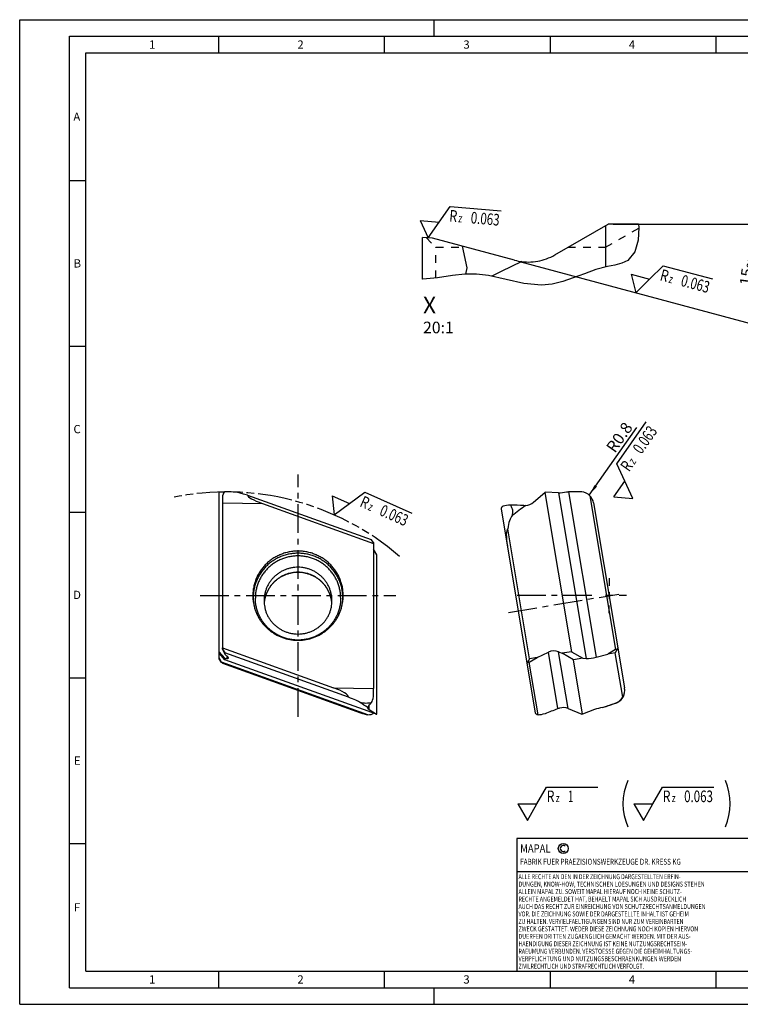
# Model space of a CAD drawing. Units: millimetres. Extents: x 0 to 420, y 0 to 297.
# Drawn here: x 0 to 217, y 0 to 297 of the extents above; entities that cross this region are included whole.
import ezdxf

# ---------------------------------------------------------------- set-up
doc = ezdxf.new("R2010")
doc.units = ezdxf.units.MM
doc.header["$LTSCALE"] = 23.1
for name, pattern in [('CENTER', [0.6, 0.375, -0.075, 0.075, -0.075]), ('HIDDEN', [0.2, 0.1, -0.1]), ('PHANTOM', [0.8, 0.45, -0.05, 0.1, -0.05, 0.1, -0.05])]:
    doc.linetypes.add(name, pattern=pattern)
doc.layers.get('0').update_dxf_attribs({"linetype": 'CONTINUOUS'})
for name, color, linetype in [('30934120_AXIS', 7, 'CONTINUOUS'), ('30934120_CL', 7, 'CONTINUOUS'), ('30934120_HL', 7, 'CONTINUOUS'), ('607002105-000-01-ED1_CL', 7, 'CONTINUOUS'), ('607002105-000-01-ED1_DIM', 7, 'CONTINUOUS'), ('607002105-000-01-ED1_FORMAT', 7, 'CONTINUOUS'), ('607002105-000-01-ED1_TEXT', 7, 'CONTINUOUS'), ('DEFAULT_3', 7, 'PHANTOM')]:
    doc.layers.add(name, color=color, linetype=linetype)
doc.styles.get("Standard").update_dxf_attribs({"font": 'TXT.SHX', "width": 0.7})
doc.dimstyles.new('DIMSTYLE_5', dxfattribs={"dimtxt": 3.5, "dimasz": 3.5, "dimexe": 1.5, "dimexo": 1.5, "dimgap": 3.5, "dimtad": 1, "dimdec": 1, "dimlfac": 0.05, "dimdsep": 46, "dimtxsty": 'STANDARD', "dimblk": '_FILLED', "dimblk1": '_FILLED', "dimblk2": '_FILLED', "dimcen": 0.09, "dimclrt": 2, "dimadec": 3, "dimazin": 2, "dimtp": 0.1, "dimtm": 0.1, "dimtfac": 1, "dimtdec": -1, "dimtofl": 0, "dimtmove": 0, "dimatfit": 3, "dimldrblk": '_FILLED', "dimfxl": 1, "dimtolj": 1, "dimarcsym": 0})
doc.dimstyles.get("Standard").update_dxf_attribs({"dimtxt": 3.5, "dimasz": 3.5, "dimexe": 1.5, "dimexo": 1.5, "dimtad": 1, "dimdec": 3, "dimdsep": 46, "dimtxsty": 'STANDARD', "dimblk": '_FILLED', "dimblk1": '_FILLED', "dimblk2": '_FILLED', "dimcen": 0.09, "dimclrt": 2, "dimadec": 3, "dimazin": 2, "dimtol": 1, "dimtp": 0.005, "dimtm": 0.005, "dimtfac": 1, "dimtdec": 3, "dimtofl": 0, "dimtmove": 0, "dimatfit": 3, "dimldrblk": '_FILLED', "dimfxl": 1, "dimtolj": 1, "dimarcsym": 0})

# ---------------------------------------------------------------- blocks, each defined once
blk = doc.blocks.new('COPYRIGHT_BL2', base_point=(185.0000014676, 29.9999949403))
at = {"layer": '607002105-000-01-ED1_FORMAT', "color": 7, "linetype": 'CONTINUOUS'}
for p, q in [((220.0000014676, 49.9999949403), (150.0000014676, 49.9999949403)), ((150.0000014676, 49.9999949403), (150.0000014676, 9.9999949403)), ((220.0000014676, 39.9999949403), (150.0000014676, 39.9999949403))]:
    blk.add_line(p, q, dxfattribs=at)
at = {"layer": '607002105-000-01-ED1_FORMAT', "color": 3, "linetype": 'CONTINUOUS'}
blk.add_circle((164.0000014676, 46.9999949403), 1.5, dxfattribs=at)
blk.add_arc((164.0000014676, 46.9999949403), 0.915333733, 48.0076570229, 311.9923429771, dxfattribs=at)
at = {"layer": '607002105-000-01-ED1_FORMAT', "color": 2, "linetype": 'CONTINUOUS'}
for s, height, width, p in [('MAPAL', 2.5, 0.8380952381, (151.0000014676, 45.7499949403)), ('FABRIK FUER PRAEZISIONSWERKZEUGE DR. KRESS KG', 1.8, 0.7814814815, (151.0000014676, 42.0999949403)), ('ALLE RECHTE AN DEN IN DER ZEICHNUNG DARGESTELLTEN ERFIN-', 1.5, 0.7716836735, (150.5000014676, 37.7499949403)), ('DUNGEN, KNOW-HOW, TECHNISCHEN LOESUNGEN UND DESIGNS STEHEN', 1.5, 0.7931034483, (150.5000014676, 35.4999949403)), ('ALLEIN MAPAL ZU. SOWEIT MAPAL HIERAUF NOCH KEINE SCHUTZ-', 1.5, 0.7806122449, (150.5000014676, 33.2499949403)), ('AUCH DAS RECHT ZUR EINREICHUNG VON SCHUTZRECHTSANMELDUNGEN', 1.5, 0.7918719212, (150.5000014676, 28.7499949403)), ('RECHTE ANGEMELDET HAT, BEHAELT MAPAL SICH AUSDRUECKLICH', 1.5, 0.7826839827, (150.5000014676, 30.9999949403)), ('VOR. DIE ZEICHNUNG SOWIE DER DARGESTELLTE INHALT IST GEHEIM', 1.5, 0.7784503632, (150.5000014676, 26.4999949403)), ('ZU HALTEN. VERVIELFAELTIGUNGEN SIND NUR ZUM VEREINBARTEN', 1.5, 0.7695578231, (150.5000014676, 24.2499949403)), ('ZWECK GESTATTET. WEDER DIESE ZEICHNUNG NOCH KOPIEN HIERVON', 1.5, 0.7963875205, (150.5000014676, 21.9999949403)), ('DUERFEN DRITTEN ZUGAENGLICH GEMACHT WERDEN. MIT DER AUS-', 1.5, 0.7942176871, (150.5000014676, 19.7499949403)), ('HAENDIGUNG DIESER ZEICHNUNG IST KEINE NUTZUNGSRECHTSEIN-', 1.5, 0.7733843537, (150.5000014676, 17.4999949403)), ('RAEUMUNG VERBUNDEN. VERSTOESSE GEGEN DIE GEHEIMHALTUNGS-', 1.5, 0.7759353741, (150.5000014676, 15.2499949403)), ('VERPFLICHTUNG UND NUTZUNGSBESCHRAENKUNGEN WERDEN ', 1.5, 0.7973760933, (150.5000014676, 12.9999949403)), ('ZIVILRECHTLICH UND STRAFRECHTLICH VERFOLGT.', 1.5, 0.7679955703, (150.5000014676, 10.7499949403))]:
    blk.add_text(s, height=height, dxfattribs=dict(at, width=width)).set_placement(p)
blk = doc.blocks.new('_FILLED')
at = {"color": 0, "linetype": 'BYBLOCK'}
blk.add_solid([(0, 0), (-1, 0.125), (-1, -0.125)], dxfattribs=at)
blk = doc.blocks.new('*D3')
at = {"layer": '607002105-000-01-ED1_DIM', "color": 3, "linetype": 'CONTINUOUS'}
for p, q in [((179.044228751, 235.3467541925), (227.1402047473, 235.3467541925)), ((150.7486460426, 224.0628357505), (223.1022885553, 204.6757356698))]:
    blk.add_line(p, q, dxfattribs=at)
for start, end in [(352.5, 360), (345, 352.5)]:
    blk.add_arc((108.6364891086, 235.3467541925), 117.0037156387, start, end, dxfattribs=at)
for points in [[(226.0253089995, 231.8406023183), (225.6402047473, 235.3467541925), (225.1504068689, 231.8536890216)], [(222.0843631874, 208.5647751181), (221.6533998158, 205.0639642375), (222.9328408389, 208.3509745688)]]:
    blk.add_solid(points, dxfattribs=at)
at = {"layer": '607002105-000-01-ED1_DIM', "color": 2, "linetype": 'CONTINUOUS', "insert": (217.6991077106, 220.9883880601), "char_height": 3.5, "width": 10.25, "attachment_point": 2, "rotation": 82.50000000133491, "line_spacing_factor": 0.9}
blk.add_mtext('15\\fgdt;{\\W1.0;{\\fgdt;~}}', dxfattribs=at)
blk = doc.blocks.new('SURFACE_SYMBOLS_BL4', base_point=(198.4370616556, 218.1301834088))
at = {"layer": '607002105-000-01-ED1_CL', "color": 3, "linetype": 'CONTINUOUS'}
for p, q in [((190.0123246984, 218.7185456012), (194.0948075528, 222.8010284557)), ((194.0948075528, 222.8010284557), (209.0527113862, 218.793070203)), ((184.4355494087, 220.2128380365), (185.9298418439, 214.6360627468)), ((184.4355494087, 220.2128380365), (190.0123246984, 218.7185456012)), ((185.9298418439, 214.6360627468), (190.0123246984, 218.7185456012))]:
    blk.add_line(p, q, dxfattribs=at)
at = {"layer": '607002105-000-01-ED1_CL', "color": 2, "linetype": 'CONTINUOUS'}
for s, height, width, p in [('R', 3.499999957, 0.7857142857, (192.9386352838, 218.4416049308)), ('0.063', 3.499999957, 0.7285714286, (199.2171531221, 216.7592811464)), ('z ', 2.5, 0.75, (195.5949312735, 217.7298525655))]:
    blk.add_text(s, height=height, rotation=345, dxfattribs=dict(at, width=width)).set_placement(p)
blk = doc.blocks.new('SURFACE_SYMBOLS_BL7', base_point=(181.7527239549, 60.4930799788))
at = {"layer": '607002105-000-01-ED1_CL', "color": 3, "linetype": 'CONTINUOUS'}
for p, q in [((156.0653371155, 60.4930799173), (158.952088426, 65.4930798558)), ((158.952088426, 65.4930798558), (174.4376499735, 65.4930798558)), ((191.0653371155, 60.4930799173), (193.952088426, 65.4930798558)), ((193.952088426, 65.4930798558), (209.4376499735, 65.4930798558)), ((150.2918344946, 60.4930799173), (153.1785858051, 55.4930799788)), ((150.2918344946, 60.4930799173), (156.0653371155, 60.4930799173)), ((153.1785858051, 55.4930799788), (156.0653371155, 60.4930799173)), ((185.2918344946, 60.4930799173), (188.1785858051, 55.4930799788)), ((185.2918344946, 60.4930799173), (191.0653371155, 60.4930799173)), ((188.1785858051, 55.4930799788), (191.0653371155, 60.4930799173))]:
    blk.add_line(p, q, dxfattribs=at)
at = {"layer": '607002105-000-01-ED1_CL', "color": 7, "linetype": 'CONTINUOUS'}
for centre, start, end in [((199.7541088159, 60.4930799788), 156.7577084312, 203.2422915688), ((196.6030627943, 60.4930799788), 336.7577084312, 23.2422915688)]:
    blk.add_arc(centre, 17.7385731239, start, end, dxfattribs=at)
at = {"layer": '607002105-000-01-ED1_CL', "color": 2, "linetype": 'CONTINUOUS'}
for s, height, width, p in [('R', 3.499999957, 0.7857142857, (158.9636136057, 60.9829606828)), ('z ', 2.5, 0.75, (161.7136135719, 60.9829606828)), ('1', 3.499999957, 0.5714285714, (165.4636135719, 60.9829606828)), ('R', 3.499999957, 0.7857142857, (193.9636136057, 60.9829606828)), ('z ', 2.5, 0.75, (196.7136135719, 60.9829606828)), ('0.063', 3.499999957, 0.7285714286, (200.4636135719, 60.9829606828))]:
    blk.add_text(s, height=height, dxfattribs=dict(at, width=width)).set_placement(p)
blk = doc.blocks.new('SURFACE_SYMBOLS_BL8', base_point=(187.0784686454, 165.3600977028))
at = {"layer": '607002105-000-01-ED1_CL', "color": 3, "linetype": 'CONTINUOUS'}
for p, q in [((180.1430322525, 162.9932995912), (189.0251854599, 175.6783289899)), ((182.5830198943, 157.7607292074), (180.1430322525, 162.9932995912)), ((179.2714748358, 153.0313527328), (182.5830198943, 157.7607292074)), ((185.0230075361, 152.5281588236), (182.5830198943, 157.7607292074)), ((179.2714748358, 153.0313527328), (185.0230075361, 152.5281588236))]:
    blk.add_line(p, q, dxfattribs=at)
at = {"layer": '607002105-000-01-ED1_CL', "color": 2, "linetype": 'CONTINUOUS'}
for s, height, width, p in [('0.063', 3.499999957, 0.7285714286, (187.5723629815, 165.7403306431)), ('R', 3.499999957, 0.7857142857, (183.8441161646, 160.415842383)), ('z ', 2.5, 0.75, (185.4214513452, 162.6685104771))]:
    blk.add_text(s, height=height, rotation=55, dxfattribs=dict(at, width=width)).set_placement(p)
blk = doc.blocks.new('SURFACE_SYMBOLS_BL10', base_point=(134.8972348141, 235.9264061436))
at = {"layer": '607002105-000-01-ED1_CL', "color": 3, "linetype": 'CONTINUOUS'}
for p, q in [((126.5671329447, 235.9264061436), (129.8786780032, 240.6557826182)), ((129.8786780032, 240.6557826182), (145.3053123139, 239.3061269996)), ((120.8156002443, 236.4296000528), (123.2555878861, 231.197029669)), ((120.8156002443, 236.4296000528), (126.5671329447, 235.9264061436)), ((123.2555878861, 231.197029669), (126.5671329447, 235.9264061436))]:
    blk.add_line(p, q, dxfattribs=at)
at = {"layer": '607002105-000-01-ED1_CL', "color": 2, "linetype": 'CONTINUOUS'}
for s, height, width, p in [('R', 3.499999957, 0.7857142857, (129.4970765397, 236.1618213247)), ('z ', 2.5, 0.75, (132.2366119258, 235.9221430351)), ('0.063', 3.499999957, 0.7285714286, (135.9723420436, 235.5953089998))]:
    blk.add_text(s, height=height, rotation=355, dxfattribs=dict(at, width=width)).set_placement(p)
blk = doc.blocks.new('SURFACE_SYMBOLS_BL11', base_point=(107.7912954267, 148.4611463077))
at = {"layer": '607002105-000-01-ED1_CL', "color": 3, "linetype": 'CONTINUOUS'}
for p, q in [((94.2250030935, 153.3886594043), (94.8299432539, 147.6469366736)), ((94.2250030935, 153.3886594043), (99.4999509199, 151.0416915857)), ((99.4999509199, 151.0416915857), (104.169958586, 154.4364464977)), ((104.169958586, 154.4364464977), (118.3183074464, 148.1414611151)), ((94.8299432539, 147.6469366736), (99.4999509199, 151.0416915857))]:
    blk.add_line(p, q, dxfattribs=at)
at = {"layer": '607002105-000-01-ED1_CL', "color": 2, "linetype": 'CONTINUOUS'}
for s, height, width, p in [('R', 3.499999957, 0.7857142857, (102.3470946286, 150.3111010846)), ('z ', 2.5, 0.75, (104.8596259803, 149.1932075206)), ('0.063', 3.499999957, 0.7285714286, (108.2858051385, 147.6688071873))]:
    blk.add_text(s, height=height, rotation=336.014417287, dxfattribs=dict(at, width=width)).set_placement(p)

msp = doc.modelspace()

# ---------------------------------------------------------------- linework, layer by layer
at = {"layer": '30934120_AXIS', "color": 1, "linetype": 'CENTER'}
for p, q in [((83.9683863573, 86.7367848047), (83.9683863573, 159.7911869432)), ((177.8233805716, 128.5139858739), (177.8233805716, 126.2641108739)), ((54.4293091198, 123.2639858739), (113.5074636096, 123.2639858739)), ((147.4457840443, 118.1805196134), (180.7822373762, 123.7591286915)), ((172.5733805716, 123.2639858739), (148.7716001299, 123.2639858739)), ((183.0733805716, 123.2639858739), (180.8235055716, 123.2639858739)), ((177.8233805716, 118.0139858739), (177.8233805716, 120.2638608739))]:
    msp.add_line(p, q, dxfattribs=at)
at = {"layer": '30934120_AXIS', "color": 1, "linetype": 'CONTINUOUS'}
for p, q in [((178.8733805716, 123.2639858739), (176.7733805716, 123.2639858739)), ((177.8233805716, 124.3139858739), (177.8233805716, 122.2139858739))]:
    msp.add_line(p, q, dxfattribs=at)
at = {"layer": '30934120_CL', "color": 7, "linetype": 'CONTINUOUS'}
for p, q in [((161.4408617562, 226.0494748346), (177.5442287421, 235.3467503778)), ((176.74422876, 234.8848763696), (176.74422876, 222.4043924823)), ((186.6651772013, 235.3467503778), (177.5442287421, 235.3467503778)), ((121.5442293232, 218.7292645995), (121.5442293232, 231.3467541925)), ((124.5442264622, 231.0842839471), (121.5442293232, 231.3467541925)), ((149.2997568196, 224.4510689966), (124.5442264622, 231.0842839471)), ((133.4652584141, 228.6939088098), (134.903742606, 222.1138421289)), ((134.903742606, 222.1138421289), (134.4925890132, 220.2455122906)), ((60.2713564111, 154.4862558761), (60.1558863573, 154.373502203)), ((61.6066847029, 154.3886330125), (60.2713564111, 154.4862558761)), ((158.6066740884, 154.4862558761), (158.4227615625, 154.373502203)), ((162.5127376518, 154.324771742), (158.6066740884, 154.4862558761)), ((164.9910943264, 154.5524970859), (165.551971687, 154.5533325352)), ((60.1558863573, 104.2324583145), (60.1558863573, 154.373502203)), ((68.6919326417, 153.5760585525), (106.0308863573, 140.1721731682)), ((155.0373515253, 151.4236835492), (158.4227615625, 154.373502203)), ((158.4227615625, 154.373502203), (166.4599651074, 106.3450676696)), ((172.0173189167, 153.4154987414), (179.7794283599, 107.0309617382)), ((61.1558863573, 151.2401203018), (61.1558863573, 107.5095681393)), ((73.2200933173, 151.0660101574), (106.7808863573, 139.0184036085)), ((145.2653573062, 149.3868098839), (155.5439243915, 87.9645149781)), ((173.1417812444, 151.2401203018), (182.4758438529, 95.4619615904)), ((153.8355094077, 104.2324583145), (147.2772958177, 143.4227973803)), ((106.7569171582, 139.2693435503), (106.0308863573, 140.1721731682)), ((106.7569171582, 139.2693435503), (106.7808863573, 139.0184036085)), ((106.7808863573, 139.0184036085), (106.7808863573, 95.287851446)), ((107.7808863573, 135.5615711142), (106.7808863573, 137.2560037691)), ((107.7808863573, 87.5331365807), (107.7808863573, 135.5615711142)), ((61.1798555564, 107.1681922767), (61.1558863573, 107.5095681393)), ((61.1558863573, 107.5095681393), (94.7166793973, 95.4619615904)), ((61.1798555564, 107.1681922767), (61.9058863573, 106.0257033679)), ((61.1798555564, 107.1681922767), (61.2215028549, 107.0309617382)), ((61.2215028549, 107.0309617382), (61.9058863573, 105.6454082662)), ((179.7794283599, 107.0309617382), (177.4216207272, 105.6454082662)), ((180.2391138996, 107.1681922767), (179.6941746437, 106.0257033679)), ((180.2391138996, 107.1681922767), (179.7794283599, 107.0309617382)), ((180.2391138996, 107.1681922767), (180.4597659399, 107.5095681393)), ((60.1558863573, 106.3450676696), (61.9058863573, 104.38035846)), ((61.9058863573, 103.9130940129), (60.1558863573, 105.8778032224)), ((60.8402698596, 103.2271999442), (60.1558863573, 104.6127534162)), ((60.8819171582, 103.0899694057), (60.1558863573, 104.2324583145)), ((61.9058863573, 106.0257033679), (61.9058863573, 105.6454082662)), ((99.2448400729, 92.6218179836), (61.9058863573, 106.0257033679)), ((62.8798088259, 104.6958877638), (61.9058863573, 105.6454082662)), ((61.9058863573, 104.38035846), (61.9058863573, 103.9130940129)), ((61.9058863573, 104.38035846), (62.4802071359, 104.3383711529)), ((153.2905701518, 103.0899694057), (153.8355094077, 104.2324583145)), ((153.7502556916, 103.2271999442), (156.1080633243, 104.6127534162)), ((156.1080633243, 104.6127534162), (153.8355094077, 104.2324583145)), ((156.1080633243, 104.6127534162), (159.5218836136, 106.2348692681)), ((162.5857188453, 106.3164191085), (163.6677028756, 105.8778032224)), ((166.4599651074, 106.3450676696), (163.6677028756, 105.8778032224)), ((167.069718944, 103.9130940129), (163.6677028756, 105.8778032224)), ((166.4599651074, 106.3450676696), (169.8619811758, 104.38035846)), ((169.8619811758, 104.38035846), (167.069718944, 103.9130940129)), ((169.8619811758, 104.38035846), (170.8775923449, 104.3383711529)), ((173.8952465772, 104.6958877638), (177.4216207272, 105.6454082662)), ((179.6941746437, 106.0257033679), (177.4216207272, 105.6454082662)), ((181.9372157957, 92.6218179836), (179.6941746437, 106.0257033679)), ((60.8819171582, 103.0899694057), (60.8402698596, 103.2271999442)), ((105.0335614098, 87.3627539503), (60.8402698596, 103.2271999442)), ((61.1558863573, 102.9212446964), (60.8819171582, 103.0899694057)), ((61.1558863573, 102.9212446964), (102.820569595, 87.9645149781)), ((107.6654163035, 87.48640195), (61.9058863573, 103.9130940129)), ((153.0410262171, 102.9212446964), (153.2905701518, 103.0899694057)), ((153.2905701518, 103.0899694057), (153.7502556916, 103.2271999442)), ((156.4050534758, 87.3627539503), (153.7502556916, 103.2271999442)), ((169.8186044524, 87.48640195), (167.069718944, 103.9130940129)), ((165.4466676463, 89.2200632147), (169.6080027377, 87.5331365807)), ((175.8767584104, 89.5023335698), (176.4073503692, 89.6841474441)), ((178.4475271604, 90.3844880082), (180.1005219439, 90.9536597568)), ((105.4565655787, 88.9107781039), (107.6654163035, 87.48640195)), ((107.6654163035, 87.48640195), (107.7808863573, 87.5331365807)), ((169.8186044524, 87.48640195), (169.6080027377, 87.5331365807)), ((173.4592860176, 88.9107781039), (169.8186044524, 87.48640195))]:
    msp.add_line(p, q, dxfattribs=at)
at = {"layer": '30934120_CL', "color": 3, "linetype": 'CONTINUOUS'}
for p, q in [((186.6651772013, 235.3467503778), (186.7978174574, 234.3096567771)), ((186.7978174574, 234.3096567771), (186.5923126139, 230.4898741343)), ((186.5923126139, 230.4898741343), (185.5411879864, 226.9551248777)), ((185.5411879864, 226.9551248777), (183.4457993604, 224.382526259)), ((179.5493451795, 222.9946834914), (177.3863820311, 222.5775934375)), ((181.6310325551, 223.5138611899), (179.5493451795, 222.9946834914)), ((183.4457993604, 224.382526259), (181.6310325551, 223.5138611899)), ((130.5870524455, 219.8701942053), (126.0313107837, 219.1021793018)), ((134.2738097558, 220.2451081813), (130.5870524455, 219.8701942053)), ((137.8683329521, 220.25174766), (134.2738097558, 220.2451081813)), ((141.4166493744, 219.8701942053), (137.8683329521, 220.25174766)), ((146.7336591792, 218.6766329749), (141.4166493744, 219.8701942053)), ((170.3600110018, 220.3849200525), (166.9435564211, 219.0966515675)), ((173.7905779648, 221.6077366648), (170.3600110018, 220.3849200525)), ((177.3863820311, 222.5775934375), (173.7905779648, 221.6077366648)), ((121.5870586703, 218.7197579921), (121.5442293232, 218.7292645995)), ((126.0313107837, 219.1021793018), (121.5870586703, 218.7197579921)), ((152.0594474762, 217.4069489951), (146.7336591792, 218.6766329749)), ((157.4031972218, 216.9049474271), (152.0594474762, 217.4069489951)), ((160.6260067447, 217.2681122898), (157.4031972218, 216.9049474271)), ((163.8192586469, 218.0528563539), (160.6260067447, 217.2681122898)), ((166.9435564211, 219.0966515675), (163.8192586469, 218.0528563539))]:
    msp.add_line(p, q, dxfattribs=at)
at = {"layer": '30934120_CL', "color": 9, "linetype": 'CONTINUOUS'}
for p, q in [((165.551971687, 154.5533325352), (173.8952465772, 104.6958877638)), ((162.5127376518, 154.324771742), (170.8775923449, 104.3383711529)), ((61.1558863573, 151.2401203018), (73.2200933173, 151.0660101574)), ((62.4802071359, 105.0854772945), (62.4802071359, 104.3383711529)), ((162.3754516873, 89.1826188616), (159.5218836136, 106.2348692681)), ((165.4466676463, 89.2200632147), (162.5857188453, 106.3164191085)), ((94.7166793973, 95.4619615904), (106.7808863573, 95.287851446)), ((105.4565655787, 88.9107781039), (105.4565655787, 90.1746004366))]:
    msp.add_line(p, q, dxfattribs=at)
at = {"layer": '30934120_CL', "color": 7, "linetype": 'CONTINUOUS'}
for points in [[(151.5130489414, 224.0224400751), (152.1954315251, 223.9545575372), (152.8775828427, 223.9158478967), (153.5595028942, 223.9063206903), (154.2422311848, 223.9259949915), (154.9247305935, 223.9748421899), (155.6038754528, 224.0527573816), (156.2797039097, 224.1598073236), (156.9521802014, 224.295915722), (157.6180582588, 224.4607774011), (158.2772701329, 224.6544209711), (158.9298837727, 224.8768178217), (159.572853381, 225.1275578729), (160.2051668709, 225.4065171472), (160.8278351372, 225.7138196222), (161.4408617562, 226.0494748346)], [(151.5130489414, 224.0224400751), (148.3452265805, 222.5202027551), (145.2354925221, 221.0260430566), (142.4059489288, 219.6481164517)]]:
    msp.add_lwpolyline(points, dxfattribs=at)
for centre, radius, start, end in [((153.4414138507, 239.9093856314), 16.0035313846, 255.0013423524, 263.0792699561), ((62.3096784064, 74.5553641154), 80, 87.9223198297, 90.3513542715), ((169.4573333819, 150.6616167658), 3.8937473525, 88.4073509999, 90.0001887733), ((690.1865703077, 377.0035087705), 587.4887534358, 202.6706589719, 202.8237128025), ((446.0622668239, 131.0472038311), 297.9142546475, 176.5223697977, 176.853291433), ((152.2304472845, 154.5815278118), 4.1237755588, 268.4828998905, 276.2367780535), ((83.6078045604, 123.264595206), 13.2755889143, 180.002629801, 195.327809174), ((84.3289681542, 123.264595206), 13.2755889143, 344.672190826, 359.997370199), ((111.9898703029, 177.0225101086), 86.4714166448, 263.850470185, 265.0128155917), ((99.4286649795, 177.1891708603), 86.4579708064, 273.3445579172, 274.4372470576), ((163.8207810755, 85.3204241721), 4.1237755588, 102.7632219464, 110.5171001096), ((178.2633110758, 94.6953758443), 4.136088107, 292.6562642398, 298.1544641639), ((178.8253205504, 94.6575911142), 3.9173008692, 285.2628319435, 288.9988045521), ((178.8329236753, 94.6352983947), 3.8937473527, 288.9998112267, 290.592649)]:
    msp.add_arc(centre, radius, start, end, dxfattribs=at)
at = {"layer": '30934120_CL', "color": 9, "linetype": 'CONTINUOUS'}
for centre, radius, start, end in [((83.6101292137, 122.7497823527), 13.141742868, 180.0024002496, 193.1607147514), ((84.3266435009, 122.7497823527), 13.141742868, 346.8392852486, 359.9975997504), ((83.6279613187, 122.7533672389), 13.159922848, 193.1582359455, 194.475225642), ((83.7024587966, 120.2202871933), 9.9840783927, 171.7095132977, 175.7053815203), ((84.2343140186, 120.2202872049), 9.9840782915, 4.2946450088, 8.2904867197)]:
    msp.add_arc(centre, radius, start, end, dxfattribs=at)
at = {"layer": '30934120_CL', "color": 7, "linetype": 'CONTINUOUS'}
for centre, major_axis, ratio, start_param, end_param in [((62.0923377303, 150.5664150502), (-0.1944015736, 4.0026709844), 0.2633289477, 0.0753926326, 0.7660391691), ((76.2663665535, 150.3618560425), (11.4495336829, -4.1222704726), 0.0510527913, 2.3119094644, 2.8965128119), ((164.2772119023, 155.8984053068), (3.9451424061, 0.6601904234), 0.3639702343, -2.0943951024, -1.4500146193), ((181.0963827887, 74.5553641154), (303.0098515797, -3.7987079065), 0.263720008, 1.6121657486, 1.6254247281), ((169.1989004449, 150.5664150502), (2.2795155362, 3.2967263346), 0.9960856292, -0.1756978425, 0.514948694), ((61.5058410114, 150.574879347), (-0.0586186824, 4.0012499408), 0.0862256318, 0.7801308404, 1.4024988891), ((85.4051862623, 150.229964968), (16.7145735071, -3.4933458205), 0.138956251, -3.0809228148, -2.358188567), ((169.1974840074, 150.574879347), (2.1854394186, 3.353525936), 0.9987162356, -0.8267913598, -0.2044233111), ((149.2650646504, 149.7209330951), (4.0048580996, 0.2911454664), 0.3394334861, 2.5509529131, 3.1733209656), ((149.3565112328, 149.1744698665), (4.1158483123, -0.4589231936), 0.3191047895, 1.9190026964, 2.609649233), ((154.533017335, 123.1553890866), (304.0901203106, -8.4924536557), 0.0895021154, 1.5812269747, 1.5944859541), ((632.056396704, 231.4332914327), (-503.0461666458, -114.0651663582), 0.1550940173, -0.3450613982, -0.3172652161), ((152.4563455368, 154.7294512459), (-0.7025599742, 4.1983328579), 0.9396926208, 3.0208109461, 3.6651914292), ((151.5665261458, 135.9679415049), (2.0113357108, -12.0192682657), 0.3282348242, -2.8781339222, -2.2935305746), ((152.9914511332, 127.4529255428), (-5.5552982303, 16.0601150085), 0.1687933111, 0.0626639156, 0.7853981634), ((59.0161055207, 105.9120047177), (3.9942604098, -1.4692080369), 0.1457962299, -0.4700218992, 0.3153762642), ((161.2215824276, 102.3504609883), (-0.7025599742, 4.1983328579), 0.9396926208, -0.5235987756, 0.2617993878), ((172.6420665955, 105.9120047177), (3.9451424061, 0.6601904234), 0.3639702343, -2.0943951024, -1.308996939), ((82.5315864523, 94.977625933), (16.7141970869, -2.5603256936), 0.1945904102, 0.0614352027, 0.7841694505), ((106.4309317032, 94.6327115539), (0.0577533988, 3.9995830465), 0.0862980465, -2.0273752796, -1.4050072007), ((178.5012734514, 94.977625933), (2.2437397184, -3.5592593003), 0.941776029, 0.4295731586, 1.1523074065), ((178.5589923235, 94.6327115539), (3.158174816, -2.459311588), 0.9987162356, 0.2044233111, 0.82679139), ((91.670406161, 94.8457348585), (11.4495336829, -4.1222704726), 0.0510527913, 0.2818376212, 0.8664409688), ((105.8444349842, 94.6411758507), (0.1858122354, 3.9975918606), 0.2640507695, -2.7095657871, -2.0189192505), ((178.557575886, 94.6411758507), (3.2286333914, -2.3749783219), 0.9960856292, -0.514948694, 0.1756978425), ((178.523344448, 94.8457348585), (-0.6879173281, 4.1108318549), 0.9596944233, -2.8781339222, -2.2935305746), ((105.6270943082, 9.0189381476), (-65.4307154974, 93.0071114119), 0.4949154665, -0.9492575226, -0.9214613405), ((108.9206671939, 87.9973349626), (3.9942604098, -1.4692080369), 0.1457962299, 3.0743878225, 3.7187683056), ((105.6270943082, 170.3844778298), (69.8445463318, 125.0532164045), 0.3119430174, -2.0872828803, -2.0740239009), ((155.7665538434, 115.784065578), (284.7579849465, 107.031831942), 0.0895021154, -1.5944859541, -1.5812269747), ((164.0825312286, 85.2541050945), (-0.7025599742, 4.1983328579), 0.9396926208, -0.5235987756, 0.1207817075), ((175.6399541732, 87.9973349626), (3.9451424061, 0.6601904234), 0.3639702343, 1.4500146193, 2.0943951024), ((-303.5794667533, 9.0189381476), (506.3022365109, 94.7289658022), 0.0531953828, -0.3372039715, -0.3094077895), ((165.0600888738, 170.3844778298), (285.2647049357, 102.24210705), 0.263720008, -1.6254247281, -1.6182980844), ((102.9354491961, 88.9507726137), (3.7455927093, -1.4059801469), 0.24131448, -1.5110107058, -0.8886426469), ((103.1279784518, 89.4972358423), (3.7256113623, -1.46153614), 0.4189873386, -0.8788409787, -0.1881944421), ((30.9096400103, 115.784065578), (90.5616740439, 96.7656203227), 0.5781923949, -1.3322506977, -1.3317020599), ((159.4345018596, 88.9507726137), (3.881455418, 1.0285708137), 0.3394334861, 3.1098643351, 3.7322323941), ((159.3430552772, 89.4972358423), (3.7422002565, 1.7739095434), 0.3191047895, -2.609649233, -1.9190026964)]:
    msp.add_ellipse(centre, major_axis=major_axis, ratio=ratio, start_param=start_param, end_param=end_param, dxfattribs=at)
for points, knots in [([(97.6045570545, 123.2639858739), (97.6045570545, 123.7039196944), (97.5606763974, 124.5845989997), (97.3639930554, 125.8923097164), (97.0381980685, 127.1748403972), (96.5865783233, 128.4196195932), (96.0133912561, 129.6147330113), (95.324201015, 130.7486396779), (94.5256610121, 131.8104348162), (93.6254696785, 132.7898962885), (92.6323021035, 133.6775975657), (91.5557187695, 134.4649848507), (90.406099666, 135.1444925014), (89.1945197102, 135.7095940221), (87.9326422807, 136.1548574177), (86.6326106505, 136.4759932462), (85.3069382371, 136.6699078339), (83.9683863573, 136.7347527773), (82.6298344775, 136.6699078339), (81.3041620641, 136.4759932462), (80.0041304339, 136.1548574177), (78.7422530044, 135.7095940221), (77.5306730486, 135.1444925014), (76.381053945, 134.4649848507), (75.3044706111, 133.6775975657), (74.311303036, 132.7898962885), (73.4111117025, 131.8104348162), (72.6125716996, 130.7486396779), (71.9233814584, 129.6147330113), (71.3501943913, 128.4196195932), (70.898574646, 127.1748403972), (70.5727796591, 125.8923097164), (70.3760963172, 124.5845989997), (70.3322156601, 123.7039196944), (70.3322156601, 123.2639858739)], [0, 0, 0, 0, 0.0310330177, 0.0620791146, 0.0931373177, 0.124220803, 0.1553339847, 0.186482465, 0.2176701446, 0.2488993439, 0.2801708685, 0.3114838278, 0.3428357393, 0.3742226724, 0.4056393832, 0.4370794806, 0.4685356533, 0.5, 0.5314643467, 0.5629205194, 0.5943606168, 0.6257773276, 0.6571642607, 0.6885161722, 0.7198291315, 0.7511006561, 0.7823298554, 0.813517535, 0.8446660153, 0.875779197, 0.9068626823, 0.9379208854, 0.9689669823, 1, 1, 1, 1]), ([(94.189721861, 120.96997854), (94.1660261516, 121.2792775564), (94.08919245, 121.89630139), (93.8866348648, 122.8071057822), (93.5983455676, 123.6962261203), (93.2265649109, 124.5560783943), (92.7741982473, 125.379280304), (92.2448607192, 126.1586454782), (91.6428473566, 126.8872957724), (90.9731413583, 127.5587145105), (90.2413507188, 128.1667962272), (89.453699373, 128.7059251364), (88.6170114321, 129.1710951911), (87.7386107877, 129.5579256802), (86.8262625134, 129.8627129595), (85.8881190102, 130.0825384162), (84.9326188019, 130.2153002826), (83.9683881758, 130.2597061465), (83.0041573791, 130.2153008756), (82.0486567979, 130.0825389203), (81.1105127277, 129.8627134066), (80.1981634731, 129.5579265524), (79.3197619402, 129.1710956294), (78.4830731645, 128.7059248568), (77.6954208352, 128.1667953252), (76.9636292493, 127.5587128274), (76.2939227532, 126.8872928665), (75.6919090189, 126.1586413944), (75.1625711705, 125.3792751288), (74.7102046511, 124.5560720082), (74.33842438, 123.696218677), (74.0501355393, 122.8070974928), (73.8475787074, 121.8962924332), (73.7707455578, 121.2792682489), (73.7470501357, 120.9699690988)], [0, 0, 0, 0, 0.0306765359, 0.061380348, 0.0921394117, 0.1229694338, 0.1538828218, 0.1848908596, 0.2160004891, 0.2472151212, 0.278534694, 0.3099554236, 0.3414699684, 0.3730679691, 0.40473629, 0.4364593901, 0.4682200202, 0.4999997828, 0.5317795509, 0.5635401936, 0.595263312, 0.6269316599, 0.6585296936, 0.6900442737, 0.721465042, 0.7527846563, 0.7839993282, 0.8151089956, 0.8461170694, 0.8770304898, 0.9078605405, 0.9386196243, 0.969323453, 1, 1, 1, 1]), ([(70.8044385529, 119.7553103932), (70.9013050721, 119.4018129661), (71.1244493147, 118.7022249595), (71.5446439884, 117.6838878205), (72.0476856684, 116.702690711), (72.630226655, 115.7652938393), (73.2883556467, 114.8779014653), (74.0176760391, 114.0464295082), (74.8133556285, 113.2764506196), (75.6700514901, 112.5730628637), (76.5820581693, 111.9409557714), (77.5433131585, 111.384373765), (78.547380284, 110.9069792218), (79.5875789215, 110.5119698162), (80.6569805167, 110.2020004645), (81.7484437159, 109.9790863777), (82.8547041767, 109.8447450577), (83.9683863573, 109.7998798624), (85.0820685379, 109.8447450577), (86.1883289987, 109.9790863777), (87.2797921979, 110.2020004645), (88.3491937931, 110.5119698162), (89.3893924306, 110.9069792218), (90.3934595561, 111.384373765), (91.3547145453, 111.9409557714), (92.2667212245, 112.5730628637), (93.123417086, 113.2764506196), (93.9190966755, 114.0464295082), (94.6484170679, 114.8779014653), (95.3065460596, 115.7652938393), (95.8890870462, 116.702690711), (96.3921287261, 117.6838878205), (96.8123233999, 118.7022249595), (97.0354676425, 119.4018129661), (97.1323341617, 119.7553103932)], [0, 0, 0, 0, 0.0310315766, 0.0620859196, 0.0931665561, 0.1242773302, 0.1554207041, 0.1865983992, 0.2178112103, 0.2490589465, 0.2803405981, 0.3116541501, 0.3429967672, 0.3743649334, 0.4057543369, 0.4371601757, 0.4685772639, 0.5, 0.5314227361, 0.5628398243, 0.5942456631, 0.6256350666, 0.6570032328, 0.6883458499, 0.7196594019, 0.7509410535, 0.7821887897, 0.8134016008, 0.8445792959, 0.8757226698, 0.9068334439, 0.9379140804, 0.9689684234, 1, 1, 1, 1]), ([(73.7183863573, 121.7184594084), (73.7183863573, 121.392903019), (73.7509318827, 120.7410067619), (73.8967934788, 119.772690556), (74.138645065, 118.8222381439), (74.4742763403, 117.8986957735), (74.9008945315, 117.0106858058), (75.4147321356, 116.1666991547), (76.0112189117, 115.3748838387), (76.6849816167, 114.6430191551), (77.429831237, 113.978404528), (78.2387932295, 113.3877437131), (79.104188434, 112.8770822842), (80.0176928238, 112.4517204995), (80.970411294, 112.1161274528), (81.9529640424, 111.8738314411), (82.9556147143, 111.7274037634), (83.9683796416, 111.6784135655), (84.981144805, 111.727402215), (85.9837960503, 111.8738289539), (86.9663496645, 112.1161241501), (87.9190693873, 112.4517162604), (88.832575327, 112.877077295), (89.6979719468, 113.3877387254), (90.5069353697, 113.9783997285), (91.2517864949, 114.6430146245), (91.9255506025, 115.3748797808), (92.5220383593, 116.1666958834), (93.0358768184, 117.0106833107), (93.4624956561, 117.8986940375), (93.798127361, 118.8222370861), (94.0399791492, 119.7726900606), (94.1858408131, 120.7410066005), (94.2183863573, 121.3929030125), (94.2183863573, 121.7184594084)], [0, 0, 0, 0, 0.0306803659, 0.0613908513, 0.0921381665, 0.1229506898, 0.153842883, 0.1848284216, 0.2159175236, 0.2471159028, 0.2784251017, 0.3098423668, 0.3413609558, 0.3729703611, 0.4046566404, 0.4364030765, 0.4681908808, 0.499999788, 0.5318087008, 0.563596519, 0.5953429751, 0.627029282, 0.6586387225, 0.6901573499, 0.7215746548, 0.7528838951, 0.7840823158, 0.815171456, 0.8461570289, 0.8770492539, 0.9078618015, 0.938609134, 0.9693196335, 1, 1, 1, 1]), ([(104.9498081835, 89.5023335698), (104.9555606618, 89.5179298095), (104.9831967197, 89.5829200196), (105.0228673493, 89.6423858223), (105.0569638887, 89.6841474441)], [0, 0, 0, 0, 0.235670152, 1, 1, 1, 1])]:
    msp.add_open_spline(points, degree=3, knots=knots, dxfattribs=at)
at = {"layer": '30934120_CL', "color": 9, "linetype": 'CONTINUOUS'}
for points, knots in [([(97.4683863573, 122.7492318155), (97.4683863573, 123.1847642711), (97.4249368883, 124.0566516671), (97.2302279469, 125.3513047592), (96.9076828125, 126.6210351955), (96.4605755513, 127.8533821271), (95.8931052942, 129.0365577242), (95.210797102, 130.1591408666), (94.4202391566, 131.2103380546), (93.5290400475, 132.180022861), (92.5457787719, 133.0588469019), (91.4799468029, 133.8383699692), (90.3418143073, 134.5111021567), (89.142336016, 135.070569305), (87.8930535476, 135.5113708891), (86.6060031778, 135.8292909089), (85.2935718539, 136.0212823108), (83.9683863573, 136.085492798), (82.6432008607, 136.0212823108), (81.3307695368, 135.8292909089), (80.043719167, 135.5113708891), (78.7944366986, 135.070569305), (77.5949584073, 134.5111021567), (76.4568259117, 133.8383699692), (75.3909939427, 133.0588469019), (74.4077326671, 132.180022861), (73.5165335579, 131.2103380546), (72.7259756125, 130.1591408666), (72.0436674204, 129.0365577242), (71.4761971633, 127.8533821271), (71.0290899021, 126.6210351955), (70.7065447677, 125.3513047592), (70.5118358263, 124.0566516671), (70.4683863573, 123.1847642711), (70.4683863573, 122.7492318155)], [0, 0, 0, 0, 0.0310324362, 0.0620793413, 0.0931373044, 0.1242207651, 0.1553340214, 0.1864824438, 0.2176701292, 0.2488993563, 0.2801708875, 0.3114838156, 0.3428357142, 0.3742226796, 0.4056394113, 0.4370794758, 0.4685356234, 0.5, 0.5314643766, 0.5629205242, 0.5943605887, 0.6257773204, 0.6571642858, 0.6885161844, 0.7198291125, 0.7511006437, 0.7823298708, 0.8135175562, 0.8446659786, 0.8757792349, 0.9068626956, 0.9379206587, 0.9689675638, 1, 1, 1, 1]), ([(96.8405054441, 122.5584362796), (96.8405054441, 122.9737122525), (96.7990767967, 123.8050484297), (96.6134237092, 125.0394875984), (96.3058800514, 126.2501632565), (95.8795676136, 127.4251941053), (95.3384902263, 128.5533405636), (94.6879159817, 129.6237127039), (93.934126647, 130.6260190289), (93.0843769386, 131.5506040885), (92.1468468473, 132.3885542893), (91.1305864005, 133.1318219747), (90.0453881027, 133.7732655919), (88.9016971837, 134.3067120925), (87.7105184646, 134.7270121283), (86.4833284179, 135.0301457842), (85.2319378776, 135.2132077242), (83.9683863573, 135.274431801), (82.704834837, 135.2132077242), (81.4534442967, 135.0301457842), (80.2262542499, 134.7270121283), (79.0350755309, 134.3067120925), (77.8913846119, 133.7732655919), (76.806186314, 133.1318219747), (75.7899258673, 132.3885542893), (74.852395776, 131.5506040885), (74.0026460676, 130.6260190289), (73.2488567329, 129.6237127039), (72.5982824882, 128.5533405636), (72.057205101, 127.4251941053), (71.6308926632, 126.2501632565), (71.3233490054, 125.0394875984), (71.1376959179, 123.8050484297), (71.0962672705, 122.9737122525), (71.0962672705, 122.5584362796)], [0, 0, 0, 0, 0.0310324362, 0.0620793413, 0.0931373044, 0.1242207651, 0.1553340214, 0.1864824438, 0.2176701292, 0.2488993563, 0.2801708875, 0.3114838156, 0.3428357142, 0.3742226796, 0.4056394113, 0.4370794758, 0.4685356234, 0.5, 0.5314643766, 0.5629205242, 0.5943605887, 0.6257773204, 0.6571642858, 0.6885161844, 0.7198291125, 0.7511006437, 0.7823298708, 0.8135175562, 0.8446659786, 0.8757792349, 0.9068626956, 0.9379206587, 0.9689675638, 1, 1, 1, 1]), ([(94.2183863573, 121.7184594084), (94.2183863573, 122.0491245214), (94.185382393, 122.7111167787), (94.0375682745, 123.6940980129), (93.792675801, 124.6581698231), (93.4531827984, 125.5938273612), (93.0223347855, 126.4921650849), (92.5042987394, 127.3445074398), (91.9040534531, 128.1426340114), (91.2273890618, 128.8788624778), (90.4808525641, 129.5461315613), (89.6716137775, 130.1379990252), (88.807465685, 130.6487598415), (87.8967523357, 131.0735404839), (86.9482288624, 131.4082401379), (85.9710204095, 131.6496117728), (84.9745452985, 131.7953812578), (83.9683863573, 131.8441417384), (82.962227416, 131.7953812578), (81.9657523051, 131.6496117728), (80.9885438522, 131.4082401379), (80.0400203788, 131.0735404839), (79.1293070296, 130.6487598415), (78.2651589371, 130.1379990252), (77.4559201505, 129.5461315613), (76.7093836528, 128.8788624778), (76.0327192614, 128.1426340114), (75.4324739751, 127.3445074398), (74.9144379291, 126.4921650849), (74.4835899162, 125.5938273612), (74.1440969136, 124.6581698231), (73.89920444, 123.6940980129), (73.7513903216, 122.7111167787), (73.7183863573, 122.0491245214), (73.7183863573, 121.7184594084)], [0, 0, 0, 0, 0.0310308526, 0.0620797977, 0.0931374719, 0.1242205704, 0.1553340595, 0.186482426, 0.2176701461, 0.2488993626, 0.2801708473, 0.3114838243, 0.3428357373, 0.3742226577, 0.4056394006, 0.4370794892, 0.4685356196, 0.5, 0.5314643804, 0.5629205108, 0.5943605994, 0.6257773423, 0.6571642627, 0.6885161757, 0.7198291527, 0.7511006374, 0.7823298539, 0.813517574, 0.8446659405, 0.8757794296, 0.9068625281, 0.9379202023, 0.9689691474, 1, 1, 1, 1]), ([(94.1140561366, 121.6599104242), (94.0706725051, 121.9575802753), (93.9568425491, 122.549470894), (93.7066483815, 123.4182932537), (93.3789539097, 124.2617295519), (92.9763056812, 125.0729647878), (92.5019820265, 125.8455794323), (91.9597125366, 126.5733892781), (91.3538396848, 127.2506181118), (90.6892088913, 127.8718998564), (89.9710651837, 128.4322372883), (89.2051763404, 128.9272318618), (88.3976122486, 129.352925856), (87.5548143725, 129.7059049697), (86.6834298002, 129.9834330705), (85.4934740223, 130.2497446104), (83.9683863573, 130.3845229074), (82.4432986923, 130.2497446104), (81.2533429144, 129.9834330705), (80.3819583421, 129.7059049697), (79.539160466, 129.352925856), (78.7315963742, 128.9272318618), (77.9657075309, 128.4322372883), (77.2475638233, 127.8718998564), (76.5829330297, 127.2506181118), (75.977060178, 126.5733892781), (75.4347906881, 125.8455794323), (74.9604670334, 125.0729647878), (74.5578188049, 124.2617295519), (74.2301243331, 123.4182932537), (73.9799301655, 122.549470894), (73.8661002095, 121.9575802753), (73.822716578, 121.6599104242)], [0, 0, 0, 0, 0.0310329513, 0.0620799361, 0.0931522956, 0.1242527782, 0.1553853638, 0.1865537426, 0.2177596869, 0.2490040719, 0.2802864834, 0.311605236, 0.3429576844, 0.3743398906, 0.4057471347, 0.4371739318, 0.5, 0.5628260682, 0.5942528653, 0.6256601094, 0.6570423156, 0.688394764, 0.7197135166, 0.7509959281, 0.7822403131, 0.8134462574, 0.8446146362, 0.8757472218, 0.9068477044, 0.9379200639, 0.9689670487, 1, 1, 1, 1]), ([(96.8405054441, 122.5584362796), (96.8405054441, 122.1431603066), (96.7990767967, 121.3118241294), (96.6134237092, 120.0773849607), (96.3058800514, 118.8667093026), (95.8795676136, 117.6916784538), (95.3384902263, 116.5635319955), (94.6879159817, 115.4931598552), (93.934126647, 114.4908535302), (93.0843769386, 113.5662684706), (92.1468468473, 112.7283182698), (91.1305864005, 111.9850505844), (90.0453881027, 111.3436069673), (88.9016971837, 110.8101604666), (87.7105184646, 110.3898604308), (86.4833284179, 110.0867267749), (85.2319378776, 109.9036648349), (83.9683863573, 109.8424407581), (82.704834837, 109.9036648349), (81.4534442967, 110.0867267749), (80.2262542499, 110.3898604308), (79.0350755309, 110.8101604666), (77.8913846119, 111.3436069673), (76.806186314, 111.9850505844), (75.7899258673, 112.7283182698), (74.852395776, 113.5662684706), (74.0026460676, 114.4908535302), (73.2488567329, 115.4931598552), (72.5982824882, 116.5635319955), (72.057205101, 117.6916784538), (71.6308926632, 118.8667093026), (71.3233490054, 120.0773849607), (71.1376959179, 121.3118241294), (71.0962672705, 122.1431603066), (71.0962672705, 122.5584362796)], [0, 0, 0, 0, 0.0310324362, 0.0620793413, 0.0931373044, 0.1242207651, 0.1553340214, 0.1864824438, 0.2176701292, 0.2488993563, 0.2801708875, 0.3114838156, 0.3428357142, 0.3742226796, 0.4056394113, 0.4370794758, 0.4685356234, 0.5, 0.5314643766, 0.5629205242, 0.5943605887, 0.6257773204, 0.6571642858, 0.6885161844, 0.7198291125, 0.7511006437, 0.7823298708, 0.8135175562, 0.8446659786, 0.8757792349, 0.9068626956, 0.9379206587, 0.9689675638, 1, 1, 1, 1])]:
    msp.add_open_spline(points, degree=3, knots=knots, dxfattribs=at)
at = {"layer": '30934120_HL', "color": 6, "linetype": 'HIDDEN'}
for p, q in [((176.74422876, 228.3467522852), (186.7890187868, 234.1461131419)), ((122.6401060169, 231.2508813135), (125.5442302769, 228.3467522852)), ((125.5442302769, 219.0602667458), (125.5442302769, 228.3467522852)), ((125.5442302769, 228.3467522852), (134.7608440464, 228.3467522852)), ((165.4198735302, 228.3467522852), (176.74422876, 228.3467522852))]:
    msp.add_line(p, q, dxfattribs=at)
at = {"layer": '607002105-000-01-ED1_FORMAT', "color": 3, "linetype": 'CONTINUOUS'}
for p, q in [((0, 0), (0, 297)), ((0, 297), (420, 297)), ((125, 292), (125, 297)), ((15, 5), (15, 292)), ((15, 292), (415, 292)), ((60, 292), (60, 287)), ((110, 292), (110, 287)), ((160, 292), (160, 287)), ((210, 292), (210, 287)), ((15, 248.5), (20, 248.5)), ((15, 198.5), (20, 198.5)), ((15, 148.5), (20, 148.5)), ((15, 98.5), (20, 98.5)), ((15, 48.5), (20, 48.5)), ((60, 10), (60, 5)), ((110, 10), (110, 5)), ((160, 10), (160, 5)), ((210, 10), (210, 5)), ((15, 5), (415, 5)), ((125, 0), (125, 5)), ((0, 0), (420, 0))]:
    msp.add_line(p, q, dxfattribs=at)
at = {"layer": '607002105-000-01-ED1_FORMAT', "color": 7, "linetype": 'CONTINUOUS'}
for p, q in [((20, 10), (20, 287)), ((20, 287), (410, 287)), ((20, 10), (410, 10))]:
    msp.add_line(p, q, dxfattribs=at)
at = {"layer": 'DEFAULT_3', "color": 6, "linetype": 'PHANTOM'}
msp.add_arc((62.3094028096, 74.5551146331), 80, 49.1903842407, 101.8583270914, dxfattribs=at)

# ---------------------------------------------------------------- block references
at = {"layer": '607002105-000-01-ED1_CL', "color": 3, "linetype": 'CONTINUOUS'}
for name, p in [('SURFACE_SYMBOLS_BL10', (134.8972348141, 235.9264061436)), ('SURFACE_SYMBOLS_BL4', (198.4370616556, 218.1301834088)), ('SURFACE_SYMBOLS_BL8', (187.0784686454, 165.3600977028)), ('SURFACE_SYMBOLS_BL11', (107.7912954267, 148.4611463077)), ('SURFACE_SYMBOLS_BL7', (181.7527239549, 60.4930799788))]:
    msp.add_blockref(name, p, dxfattribs=at)
at = {"layer": '607002105-000-01-ED1_FORMAT', "color": 3, "linetype": 'CONTINUOUS'}
msp.add_blockref('COPYRIGHT_BL2', (185.0000014676, 29.9999949403), dxfattribs=at)

# ---------------------------------------------------------------- texts
at = {"layer": '607002105-000-01-ED1_DIM', "color": 2, "linetype": 'CONTINUOUS', "insert": (176.6997011331, 168.0942813985), "char_height": 3.5, "width": 15.375, "attachment_point": 1, "rotation": 54.74859423975047, "line_spacing_factor": 0.9}
msp.add_mtext('R0.8', dxfattribs=at)
at = {"layer": '607002105-000-01-ED1_FORMAT', "color": 2, "linetype": 'CONTINUOUS', "char_height": 2.5, "attachment_point": 1, "line_spacing_factor": 0.9}
for s, insert, width in [('1', (39.0476190476, 290.75), 2.8571428571), ('2', (83.7797619048, 290.75), 3.6607142857), ('3', (133.869047619, 290.75), 3.3928571429), ('4', (183.7797619048, 290.75), 3.6607142857), ('A', (16.1904761905, 269), 3.9285714286), ('B', (16.2797619048, 224.75), 3.6607142857), ('C', (16.2202380952, 174.75), 3.8392857143), ('D', (16.130952381, 124.75), 4.1071428571), ('E', (16.369047619, 74.75), 3.3928571429), ('F', (16.369047619, 30.5), 3.3928571429), ('1', (39.0476190476, 8.75), 2.8571428571), ('2', (83.7797619048, 8.75), 3.6607142857), ('3', (133.869047619, 8.75), 3.3928571429), ('4', (183.7797619048, 8.75), 3.6607142857)]:
    msp.add_mtext(s, dxfattribs=dict(at, insert=insert, width=width))
at = {"layer": '607002105-000-01-ED1_TEXT', "color": 2, "linetype": 'CONTINUOUS', "insert": (121.6929788744, 213.4065538634), "char_height": 5, "width": 13.125, "attachment_point": 1, "line_spacing_factor": 0.9}
msp.add_mtext('X\\P\\H3.5;20:1', dxfattribs=at)

# ---------------------------------------------------------------- dimensions: what is measured, and where the dimension line sits
at = {"layer": '607002105-000-01-ED1_DIM', "color": 3, "linetype": 'CONTINUOUS'}
dim = msp.add_angular_dim_2l(base=(224.6392217402, 220.0747047146), line1=((148.1695881961, 224.7538922177), (149.2997573031, 224.4510643182)), line2=((176.3741915946, 235.3467541925), (177.544228751, 235.3467541925)), dimstyle='DIMSTYLE_5', dxfattribs=at)
dim.commit()
dim.dimension.update_dxf_attribs({"geometry": '*D3', "text_midpoint": (224.6392217402, 220.0747047146), "dimtype": 162})

# ---------------------------------------------------------------- leaders
msp.add_leader([(171.8149696454, 153.6027542455), (171.8149696459, 153.6027542462), (171.8149696454, 153.6027542455), (186.1883895535, 173.9396143282)], dimstyle='STANDARD', override={"dimtad": 0}, dxfattribs=at)

doc.saveas('drawing.dxf')
